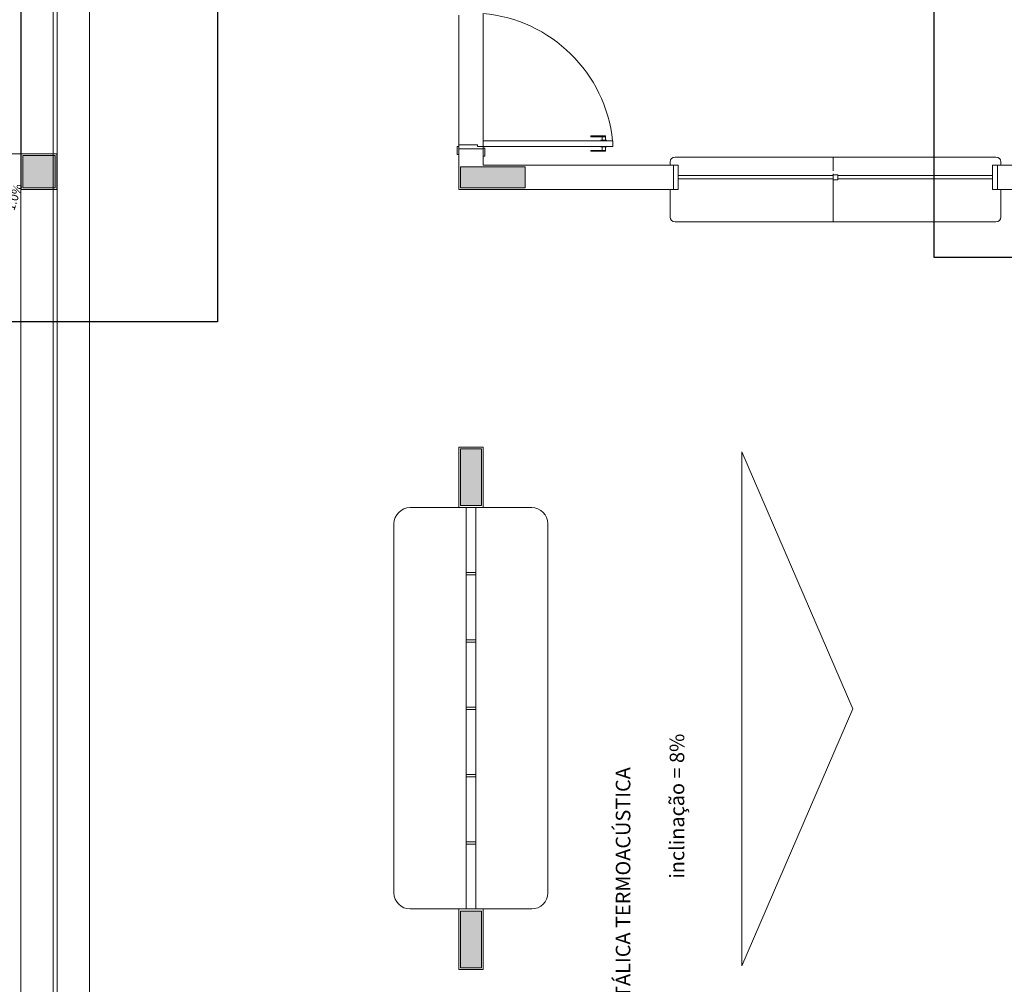
# Model space of a CAD drawing. Units: inches. Extents: x 4206 to 4604, y 3045 to 3129.
# Drawn here: x 4279 to 4285, y 3083 to 3089 of the extents above; entities that cross this region are included whole.
import ezdxf

# ---------------------------------------------------------------- set-up
doc = ezdxf.new("R2010")
doc.units = ezdxf.units.IN
doc.header["$MEASUREMENT"] = 0
for name, color, linetype, lineweight in [('AP-Textos tubo', 7, 'Continuous', 20), ('AUDIT_I_150625223525-0', 9, 'Continuous', 20), ('AUDIT_I_150625223525-1', 9, 'Continuous', 20), ('DI-Detalhes', 1, 'Continuous', 30)]:
    doc.layers.add(name, color=color, linetype=linetype, lineweight=lineweight)
doc.styles.add('ARIAL', font='arial.ttf', dxfattribs={"height": 0.125})

msp = doc.modelspace()

# ---------------------------------------------------------------- hatches: boundary and pattern name
at = {"layer": 'AUDIT_I_150625223525-1', "linetype": 'Continuous'}
for points in [[(4278.7519, 3087.5109), (4278.8519, 3087.5109), (4278.8519, 3087.5109), (4278.9519, 3087.5109), (4278.9519, 3087.6109), (4278.9519, 3087.7109), (4278.9519, 3087.7109), (4278.8519, 3087.7109), (4278.7519, 3087.7109), (4278.7519, 3087.7109), (4278.7519, 3087.6109), (4278.7519, 3087.6109), (4278.7519, 3087.5109), (4278.7519, 3087.5109)], [(4281.8519, 3087.5109), (4281.8519, 3087.5759), (4281.8519, 3087.6409), (4281.6519, 3087.6409), (4281.4519, 3087.6409), (4281.4519, 3087.6409), (4281.4519, 3087.5759), (4281.4519, 3087.5109), (4281.6519, 3087.5109), (4281.8519, 3087.5109), (4281.8519, 3087.5109)], [(4281.5819, 3085.9009), (4281.5169, 3085.9014), (4281.5169, 3085.9014), (4281.4519, 3085.9014), (4281.4519, 3085.7259), (4281.4519, 3085.7259), (4281.4519, 3085.5509), (4281.4519, 3085.5509), (4281.5169, 3085.5509), (4281.5819, 3085.5509), (4281.5819, 3085.5509), (4281.5819, 3085.7259), (4281.5819, 3085.7259), (4281.5819, 3085.9014), (4281.5819, 3085.9014)], [(4281.5819, 3083.0509), (4281.5169, 3083.0509), (4281.5169, 3083.0509), (4281.4519, 3083.0509), (4281.4519, 3082.8759), (4281.4519, 3082.8759), (4281.4519, 3082.7009), (4281.4519, 3082.7009), (4281.5169, 3082.7009), (4281.5819, 3082.7009), (4281.5819, 3082.7009), (4281.5819, 3082.8759), (4281.5819, 3082.8759), (4281.5819, 3083.0509), (4281.5819, 3083.0509)]]:
    msp.add_hatch(color=9, dxfattribs=at).paths.add_polyline_path(points)

# ---------------------------------------------------------------- linework, layer by layer
at = {"layer": 'AUDIT_I_150625223525-0'}
for p, q in [((4278.7389, 3101.7444), (4278.7389, 3066.8504)), ((4278.9384, 3101.5444), (4278.9384, 3067.0504)), ((4278.9634, 3067.0754), (4278.9639, 3101.5194)), ((4279.1634, 3101.5449), (4279.1634, 3067.0504)), ((4283.8739, 3084.2974), (4283.1879, 3085.8819)), ((4283.1879, 3085.8819), (4283.1879, 3082.7129)), ((4283.1879, 3082.7129), (4283.8739, 3084.2974))]:
    msp.add_line(p, q, dxfattribs=at)
at = {"layer": 'AUDIT_I_150625223525-1', "color": 9}
for p, q in [((4278.7419, 3101.7509), (4278.7419, 3087.7209)), ((4281.4419, 3088.5759), (4281.4419, 3087.7759)), ((4281.5919, 3088.5859), (4281.5919, 3087.7659)), ((4282.3919, 3087.8009), (4281.5919, 3087.8009)), ((4281.5919, 3087.8009), (4281.5919, 3087.7659)), ((4282.2569, 3087.8309), (4282.2569, 3087.8259)), ((4282.3469, 3087.8309), (4282.2569, 3087.8309)), ((4282.3469, 3087.8259), (4282.2569, 3087.8259)), ((4282.3194, 3087.8039), (4282.3194, 3087.8009)), ((4282.3544, 3087.8039), (4282.3194, 3087.8039)), ((4282.3269, 3087.8259), (4282.3269, 3087.8039)), ((4282.3469, 3087.8309), (4282.3469, 3087.8039)), ((4282.3544, 3087.8039), (4282.3544, 3087.8009)), ((4282.3919, 3087.8009), (4282.3919, 3087.7659)), ((4281.4419, 3087.7659), (4281.4319, 3087.7659)), ((4281.4319, 3087.7659), (4281.4319, 3087.7159)), ((4281.5569, 3087.7759), (4281.4419, 3087.7759)), ((4281.4419, 3087.7759), (4281.4419, 3087.7659)), ((4281.4419, 3087.7509), (4281.4419, 3087.7659)), ((4281.5919, 3087.7509), (4281.4419, 3087.7509)), ((4281.4419, 3087.7509), (4281.4419, 3087.5009)), ((4281.5569, 3087.7659), (4281.5569, 3087.7759)), ((4281.5919, 3087.7659), (4281.5569, 3087.7659)), ((4281.5919, 3087.7559), (4281.5919, 3087.7659)), ((4282.3919, 3087.7659), (4281.5919, 3087.7659)), ((4281.6019, 3087.7559), (4281.5919, 3087.7559)), ((4281.5919, 3087.7509), (4281.5919, 3087.7559)), ((4281.5919, 3087.6509), (4281.5919, 3087.7509)), ((4281.6019, 3087.7059), (4281.6019, 3087.7559)), ((4282.2569, 3087.7359), (4282.2569, 3087.7409)), ((4282.3469, 3087.7409), (4282.2569, 3087.7409)), ((4282.3469, 3087.7359), (4282.2569, 3087.7359)), ((4282.3194, 3087.7629), (4282.3194, 3087.7659)), ((4282.3544, 3087.7629), (4282.3194, 3087.7629)), ((4282.3269, 3087.7409), (4282.3269, 3087.7629)), ((4282.3469, 3087.7359), (4282.3469, 3087.7629)), ((4282.3544, 3087.7629), (4282.3544, 3087.7659)), ((4278.7419, 3087.7209), (4272.1569, 3087.7209)), ((4278.9619, 3087.7209), (4278.7419, 3087.7209)), ((4278.7419, 3087.7209), (4278.7419, 3087.5009)), ((4278.9619, 3087.5009), (4278.9619, 3087.7209)), ((4281.4319, 3087.7159), (4281.4419, 3087.7159)), ((4281.5919, 3087.7059), (4281.6019, 3087.7059)), ((4282.7469, 3087.6709), (4282.7469, 3087.6509)), ((4283.7519, 3087.7009), (4282.7769, 3087.7009)), ((4284.7569, 3087.7009), (4283.7519, 3087.7009)), ((4283.7519, 3087.7009), (4283.7519, 3087.6159)), ((4284.7869, 3087.6709), (4284.7869, 3087.6509)), ((4281.5919, 3087.6509), (4282.7669, 3087.6509)), ((4282.7669, 3087.6509), (4282.7669, 3087.5009)), ((4282.7669, 3087.6509), (4282.7669, 3087.5009)), ((4282.7969, 3087.6509), (4282.7669, 3087.6509)), ((4282.7669, 3087.6509), (4282.7669, 3087.5009)), ((4282.7969, 3087.5009), (4282.7969, 3087.6509)), ((4284.7669, 3087.6509), (4284.7369, 3087.6509)), ((4284.7369, 3087.6509), (4284.7369, 3087.5009)), ((4284.7669, 3087.6509), (4284.7669, 3087.5009)), ((4284.7669, 3087.6509), (4284.7669, 3087.5009)), ((4287.5919, 3087.6509), (4284.7669, 3087.6509)), ((4284.7669, 3087.5009), (4284.7669, 3087.6509)), ((4283.7519, 3087.5859), (4282.7969, 3087.5859)), ((4282.7969, 3087.5859), (4282.7969, 3087.5664)), ((4282.7969, 3087.5664), (4283.7519, 3087.5664)), ((4283.7519, 3087.5964), (4283.7519, 3087.3009)), ((4283.7519, 3087.5609), (4283.7519, 3087.5909)), ((4283.7519, 3087.5909), (4283.7819, 3087.5909)), ((4283.7819, 3087.5609), (4283.7519, 3087.5609)), ((4283.7819, 3087.5909), (4283.7819, 3087.5609)), ((4284.7369, 3087.5859), (4283.7819, 3087.5859)), ((4283.7819, 3087.5664), (4284.7369, 3087.5664)), ((4284.7369, 3087.5664), (4284.7369, 3087.5859)), ((4278.7419, 3087.5009), (4278.9619, 3087.5009)), ((4281.4419, 3087.5009), (4282.5669, 3087.5009)), ((4281.6219, 3087.5009), (4282.7669, 3087.5009)), ((4282.7469, 3087.5009), (4282.7469, 3087.3309)), ((4282.7669, 3087.5009), (4282.7969, 3087.5009)), ((4284.7369, 3087.5009), (4284.7669, 3087.5009)), ((4284.7669, 3087.5009), (4287.9119, 3087.5009)), ((4284.7869, 3087.5009), (4284.7869, 3087.3309)), ((4283.7519, 3087.3009), (4282.7769, 3087.3009)), ((4284.7569, 3087.3009), (4283.7519, 3087.3009)), ((4281.4419, 3085.9109), (4281.5919, 3085.9109)), ((4281.4419, 3085.5384), (4281.4419, 3085.9109)), ((4281.5919, 3085.9109), (4281.5919, 3085.5384)), ((4281.1419, 3085.5384), (4281.6419, 3085.5384)), ((4281.8919, 3085.5384), (4281.3919, 3085.5384)), ((4281.5919, 3085.5384), (4281.4419, 3085.5384)), ((4281.5469, 3085.5384), (4281.4869, 3085.5384)), ((4281.4869, 3085.5384), (4281.4869, 3085.1384)), ((4281.5469, 3085.1384), (4281.5469, 3085.5384)), ((4281.4869, 3085.5009), (4281.4869, 3083.1009)), ((4281.5469, 3085.5009), (4281.5469, 3083.1009)), ((4281.0419, 3083.1634), (4281.0419, 3085.4384)), ((4281.9919, 3083.1634), (4281.9919, 3085.4384)), ((4281.4869, 3085.1384), (4281.5469, 3085.1384)), ((4281.5469, 3085.1234), (4281.4869, 3085.1234)), ((4281.4869, 3085.1234), (4281.4869, 3084.7234)), ((4281.5469, 3084.7234), (4281.5469, 3085.1234)), ((4281.4869, 3084.7234), (4281.5469, 3084.7234)), ((4281.5469, 3084.7084), (4281.4869, 3084.7084)), ((4281.4869, 3084.7084), (4281.4869, 3084.3084)), ((4281.5469, 3084.3084), (4281.5469, 3084.7084)), ((4281.5469, 3084.3559), (4281.5469, 3084.3409)), ((4281.4869, 3084.3084), (4281.5469, 3084.3084)), ((4281.5469, 3084.2934), (4281.4869, 3084.2934)), ((4281.4869, 3084.2934), (4281.4869, 3083.8934)), ((4281.5469, 3083.8934), (4281.5469, 3084.2934)), ((4281.4869, 3083.8934), (4281.5469, 3083.8934)), ((4281.5469, 3083.8784), (4281.4869, 3083.8784)), ((4281.4869, 3083.8784), (4281.4869, 3083.4784)), ((4281.5469, 3083.4784), (4281.5469, 3083.8784)), ((4281.4869, 3083.4784), (4281.5469, 3083.4784)), ((4281.5469, 3083.4639), (4281.4869, 3083.4639)), ((4281.4869, 3083.4639), (4281.4869, 3083.0634)), ((4281.5469, 3083.0634), (4281.5469, 3083.4639)), ((4281.1419, 3083.0634), (4281.6419, 3083.0634)), ((4281.8919, 3083.0634), (4281.3919, 3083.0634)), ((4281.5919, 3083.0634), (4281.4419, 3083.0634)), ((4281.4419, 3083.0634), (4281.4419, 3082.6909)), ((4281.5169, 3083.0509), (4281.4519, 3083.0509)), ((4281.4519, 3083.0509), (4281.4519, 3082.8759)), ((4281.4869, 3083.0634), (4281.5469, 3083.0634)), ((4281.5819, 3083.0509), (4281.5169, 3083.0509)), ((4281.5819, 3082.8759), (4281.5819, 3083.0509)), ((4281.5919, 3082.6909), (4281.5919, 3083.0634)), ((4281.4519, 3082.8759), (4281.4519, 3082.7009)), ((4281.5819, 3082.7009), (4281.5819, 3082.8759)), ((4281.4419, 3082.6909), (4281.5919, 3082.6909)), ((4281.4519, 3082.7009), (4281.5169, 3082.7009)), ((4281.5169, 3082.7009), (4281.5819, 3082.7009))]:
    msp.add_line(p, q, dxfattribs=at)
for points in [[(4278.7519, 3087.5109), (4278.8519, 3087.5109), (4278.9519, 3087.5109), (4278.9519, 3087.6109), (4278.9519, 3087.7109), (4278.8519, 3087.7109), (4278.7519, 3087.7109), (4278.7519, 3087.6109), (4278.7519, 3087.5109), (4278.7519, 3087.5109)], [(4281.8519, 3087.5109), (4281.8519, 3087.5759), (4281.8519, 3087.6409), (4281.6519, 3087.6409), (4281.4519, 3087.6409), (4281.4519, 3087.5759), (4281.4519, 3087.5109), (4281.6519, 3087.5109), (4281.8519, 3087.5109), (4281.8519, 3087.5109)], [(4281.5819, 3085.9014), (4281.5169, 3085.9014), (4281.4519, 3085.9014), (4281.4519, 3085.7259), (4281.4519, 3085.5509), (4281.5169, 3085.5509), (4281.5819, 3085.5509), (4281.5819, 3085.7259), (4281.5819, 3085.9014), (4281.5819, 3085.9014)]]:
    msp.add_lwpolyline(points, close=True, dxfattribs=at)
for centre, radius, start, end in [((4281.5149, 3087.7079), 0.8815, 6.06903, 85.0159), ((4282.7769, 3087.6709), 0.03, 90, 180), ((4284.7569, 3087.6709), 0.03, 0, 90), ((4282.7769, 3087.3309), 0.03, 180, 270), ((4284.7569, 3087.3309), 0.03, 270, 0), ((4281.1419, 3085.4384), 0.1, 90, 180), ((4281.8919, 3085.4384), 0.1, 0, 90), ((4281.1419, 3083.1634), 0.1, 180, 270), ((4281.8919, 3083.1634), 0.1, 270, 0)]:
    msp.add_arc(centre, radius, start, end, dxfattribs=at)
at = {"layer": 'DI-Detalhes', "linetype": 'Continuous'}
for points in [[(4284.3766, 3089.818), (4291.4324, 3089.818), (4291.4324, 3087.0808), (4284.3766, 3087.0808), (4284.3766, 3089.818)], [(4271.2814, 3088.6507), (4279.9525, 3088.6507), (4279.9525, 3086.6853), (4271.2814, 3086.6853), (4271.2814, 3088.6507)]]:
    msp.add_lwpolyline(points, close=True, dxfattribs=at)

# ---------------------------------------------------------------- texts
at = {"layer": 'AP-Textos tubo', "insert": (4278.7305, 3087.4127), "char_height": 0.05295, "width": 0.38124, "attachment_point": 8, "rotation": 72.37603, "line_spacing_factor": 0.798, "style": 'ARIAL'}
msp.add_mtext('i=1.0%', dxfattribs=at)
at = {"layer": 'AUDIT_I_150625223525-0', "char_height": 0.089985, "attachment_point": 7, "rotation": 90.00021, "line_spacing_factor": 0.798, "style": 'ARIAL'}
for s, insert, width in [('inclinação = 8%', (4282.8617, 3083.2504), 1.619735), ('TELHA METÁLICA TERMOACÚSTICA', (4282.529, 3081.9389), 3.023504)]:
    msp.add_mtext(s, dxfattribs=dict(at, insert=insert, width=width))

doc.saveas('drawing.dxf')
